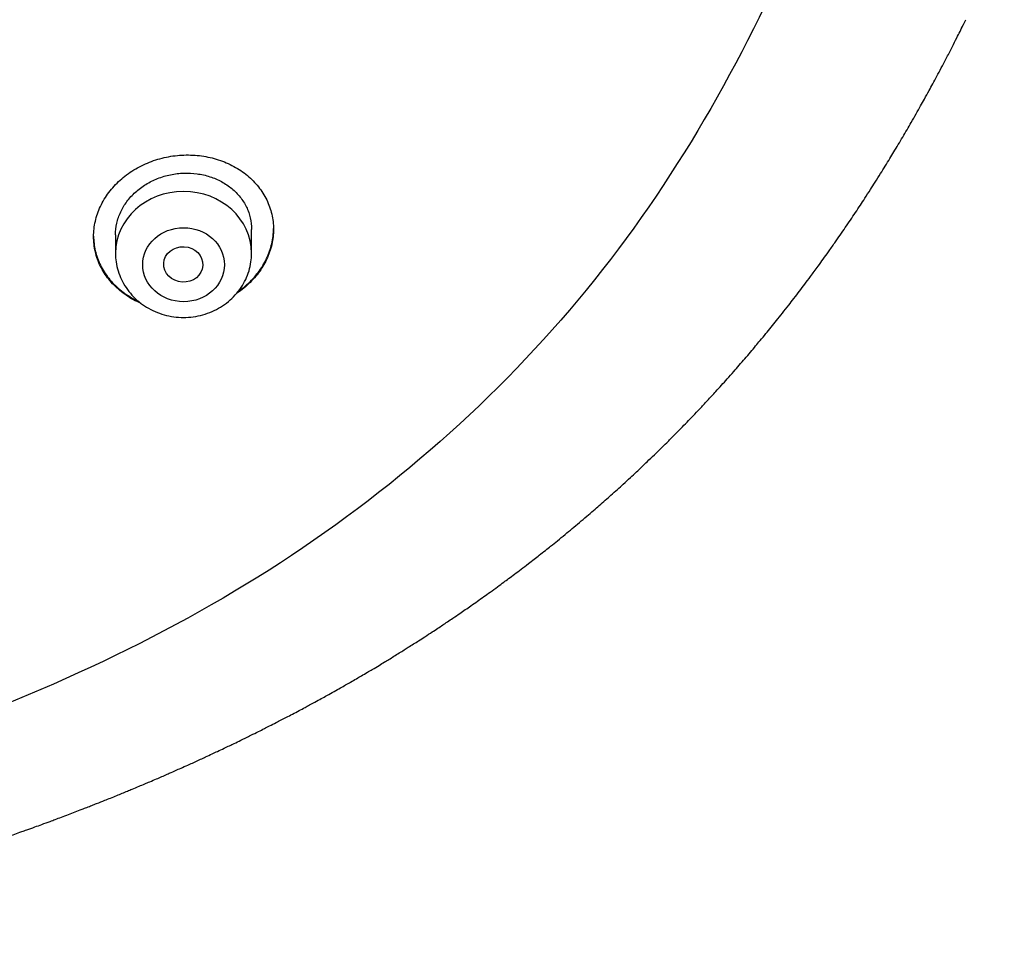
# Model space of a CAD drawing. Units: millimetres. Extents: x -18 to 868, y -35 to 1313.
# Drawn here: x 595 to 615, y 1083 to 1102 of the extents above; entities that cross this region are included whole.
import ezdxf

# ---------------------------------------------------------------- set-up
doc = ezdxf.new("R2010")
doc.units = ezdxf.units.MM
doc.layers.add('Default', color=7, linetype='Continuous')
doc.layers.add('DV1_Default', color=7, linetype='Continuous')

# ---------------------------------------------------------------- blocks, each defined once
blk = doc.blocks.new('SE')
at = {"layer": 'DV1_Default', "color": 7}
for p, q in [((596.696, 1097.192), (596.696, 1096.813)), ((599.496, 1096.813), (599.496, 1097.302))]:
    blk.add_line(p, q, dxfattribs=at)
blk.add_ellipse((598.096, 1096.813), major_axis=(-1.4, 0), ratio=0.906308, start_param=3.141593, end_param=6.283185, dxfattribs=at)
for centre, major_axis, ratio in [((598.096, 1096.576), (-0.84, 0), 0.906308), ((598.09, 1096.582), (-0.402, 0.022), 0.905767)]:
    blk.add_ellipse(centre, major_axis=major_axis, ratio=ratio, dxfattribs=at)
for points, knots in [([(607.769, 1159.161), (609.204, 1157.05), (611.594, 1152.227), (613.699, 1144.413), (614.78, 1136.15), (615.075, 1127.828), (614.654, 1119.525), (613.412, 1111.275), (611.005, 1103.242), (606.783, 1095.79), (600.131, 1089.929), (591.825, 1086.27), (582.924, 1084.217), (573.816, 1083.167), (567.704, 1082.963), (564.651, 1082.962)], [0, 0, 0, 0, 0.069714, 0.147238, 0.224762, 0.302286, 0.37981, 0.457333, 0.534857, 0.612381, 0.689905, 0.767429, 0.844952, 0.922476, 1, 1, 1, 1]), ([(564.65, 1080.694), (565.126, 1080.694), (565.905, 1080.698), (567.19, 1080.715), (568.319, 1080.742), (569.356, 1080.774), (570.244, 1080.808), (571.003, 1080.842), (571.624, 1080.873), (572.149, 1080.901), (572.571, 1080.926), (572.875, 1080.944), (573.102, 1080.959), (573.363, 1080.976), (573.738, 1081.001), (574.23, 1081.036), (574.714, 1081.072), (575.103, 1081.103), (575.32, 1081.12), (575.487, 1081.134), (575.776, 1081.159), (576.264, 1081.201), (576.738, 1081.246), (577.06, 1081.277), (577.203, 1081.291), (577.388, 1081.309), (577.75, 1081.346), (578.205, 1081.394), (578.581, 1081.436), (578.794, 1081.46), (578.957, 1081.479), (579.231, 1081.511), (579.602, 1081.555), (579.917, 1081.594), (580.134, 1081.622), (580.441, 1081.661), (580.834, 1081.713), (581.23, 1081.767), (581.462, 1081.8), (581.763, 1081.843), (582.074, 1081.888), (582.349, 1081.93), (582.574, 1081.964), (582.903, 1082.015), (583.265, 1082.073), (583.58, 1082.124), (583.836, 1082.167), (584.077, 1082.208), (584.275, 1082.242), (584.512, 1082.284), (584.783, 1082.332), (585.101, 1082.39), (585.388, 1082.444), (585.713, 1082.506), (586.03, 1082.567), (586.375, 1082.636), (586.698, 1082.702), (587, 1082.765), (587.231, 1082.814), (587.456, 1082.863), (587.701, 1082.916), (587.923, 1082.966), (588.118, 1083.01), (588.293, 1083.05), (588.492, 1083.096), (588.717, 1083.148), (588.925, 1083.198), (589.133, 1083.248), (589.33, 1083.297), (589.544, 1083.35), (589.737, 1083.398), (589.913, 1083.443), (590.07, 1083.484), (590.228, 1083.525), (590.379, 1083.565), (590.523, 1083.603), (590.674, 1083.643), (590.826, 1083.685), (591.005, 1083.734), (591.171, 1083.78), (591.322, 1083.822), (591.448, 1083.858), (591.579, 1083.895), (591.717, 1083.935), (591.862, 1083.977), (592.009, 1084.02), (592.159, 1084.065), (592.314, 1084.111), (592.468, 1084.158), (592.639, 1084.21), (592.818, 1084.266), (593.013, 1084.327), (593.205, 1084.388), (593.384, 1084.445), (593.533, 1084.494), (593.658, 1084.535), (593.78, 1084.576), (593.923, 1084.623), (594.093, 1084.681), (594.283, 1084.746), (594.464, 1084.808), (594.626, 1084.865), (594.755, 1084.911), (594.892, 1084.96), (595.031, 1085.009), (595.19, 1085.067), (595.331, 1085.119), (595.464, 1085.169), (595.59, 1085.216), (595.726, 1085.267), (595.868, 1085.321), (595.994, 1085.37), (596.109, 1085.414), (596.209, 1085.454), (596.332, 1085.502), (596.459, 1085.553), (596.598, 1085.608), (596.717, 1085.656), (596.833, 1085.704), (596.937, 1085.747), (597.054, 1085.795), (597.173, 1085.845), (597.294, 1085.896), (597.412, 1085.946), (597.529, 1085.996), (597.648, 1086.047), (597.75, 1086.092), (597.854, 1086.138), (597.959, 1086.184), (598.085, 1086.24), (598.209, 1086.296), (598.334, 1086.352), (598.443, 1086.402), (598.561, 1086.457), (598.678, 1086.511), (598.804, 1086.57), (598.923, 1086.626), (599.036, 1086.68), (599.151, 1086.735), (599.262, 1086.789), (599.378, 1086.846), (599.499, 1086.906), (599.626, 1086.969), (599.754, 1087.033), (599.874, 1087.094), (599.989, 1087.153), (600.105, 1087.212), (600.217, 1087.27), (600.339, 1087.335), (600.467, 1087.402), (600.585, 1087.465), (600.693, 1087.523), (600.805, 1087.584), (600.923, 1087.649), (601.055, 1087.722), (601.188, 1087.796), (601.316, 1087.868), (601.429, 1087.932), (601.537, 1087.994), (601.646, 1088.057), (601.761, 1088.124), (601.87, 1088.188), (601.991, 1088.26), (602.109, 1088.331), (602.221, 1088.398), (602.324, 1088.461), (602.424, 1088.522), (602.53, 1088.588), (602.628, 1088.649), (602.726, 1088.711), (602.826, 1088.774), (602.939, 1088.846), (603.067, 1088.929), (603.199, 1089.015), (603.322, 1089.095), (603.426, 1089.165), (603.53, 1089.234), (603.647, 1089.313), (603.77, 1089.397), (603.893, 1089.482), (604.012, 1089.565), (604.139, 1089.654), (604.271, 1089.747), (604.41, 1089.847), (604.547, 1089.946), (604.673, 1090.039), (604.789, 1090.125), (604.908, 1090.214), (605.044, 1090.316), (605.179, 1090.42), (605.303, 1090.516), (605.42, 1090.607), (605.532, 1090.696), (605.657, 1090.795), (605.792, 1090.904), (605.939, 1091.024), (606.09, 1091.149), (606.238, 1091.273), (606.386, 1091.398), (606.522, 1091.515), (606.649, 1091.625), (606.768, 1091.73), (606.892, 1091.84), (607.015, 1091.951), (607.149, 1092.072), (607.279, 1092.192), (607.406, 1092.31), (607.521, 1092.418), (607.644, 1092.536), (607.777, 1092.664), (607.911, 1092.794), (608.05, 1092.931), (608.184, 1093.066), (608.324, 1093.207), (608.451, 1093.338), (608.58, 1093.473), (608.72, 1093.62), (608.877, 1093.787), (609.025, 1093.949), (609.161, 1094.098), (609.283, 1094.234), (609.404, 1094.371), (609.525, 1094.509), (609.641, 1094.643), (609.754, 1094.775), (609.858, 1094.899), (609.963, 1095.025), (610.069, 1095.153), (610.181, 1095.29), (610.294, 1095.43), (610.415, 1095.582), (610.535, 1095.735), (610.653, 1095.886), (610.763, 1096.03), (610.876, 1096.18), (611.004, 1096.35), (611.13, 1096.523), (611.253, 1096.691), (611.367, 1096.852), (611.484, 1097.016), (611.6, 1097.183), (611.707, 1097.34), (611.811, 1097.493), (611.915, 1097.648), (612.013, 1097.797), (612.116, 1097.954), (612.217, 1098.11), (612.325, 1098.279), (612.427, 1098.441), (612.528, 1098.604), (612.619, 1098.753), (612.708, 1098.9), (612.796, 1099.047), (612.887, 1099.199), (612.976, 1099.352), (613.068, 1099.511), (613.161, 1099.673), (613.251, 1099.834), (613.34, 1099.993), (613.424, 1100.145), (613.508, 1100.301), (613.592, 1100.457), (613.679, 1100.62), (613.758, 1100.771), (613.833, 1100.917), (613.911, 1101.068), (613.99, 1101.224), (614.067, 1101.377), (614.108, 1101.46), (614.133, 1101.51)], [0, 0, 0, 0, 0.022611, 0.044559, 0.064656, 0.082797, 0.09806, 0.111423, 0.122309, 0.130602, 0.13884, 0.144427, 0.146461, 0.15073, 0.158077, 0.166104, 0.176519, 0.183416, 0.186505, 0.18786, 0.19218, 0.201639, 0.213454, 0.217051, 0.218581, 0.220944, 0.226746, 0.237622, 0.244852, 0.246497, 0.248799, 0.253451, 0.260936, 0.2683, 0.270049, 0.27237, 0.284459, 0.290808, 0.293277, 0.29668, 0.306686, 0.309732, 0.311217, 0.318572, 0.327152, 0.330387, 0.335302, 0.340705, 0.343199, 0.345786, 0.353315, 0.357601, 0.3627, 0.368585, 0.374918, 0.379609, 0.387009, 0.392159, 0.395744, 0.399422, 0.404207, 0.408844, 0.411381, 0.414634, 0.418263, 0.422085, 0.426732, 0.429496, 0.43328, 0.437359, 0.441073, 0.443703, 0.446851, 0.449618, 0.452244, 0.455034, 0.457413, 0.460443, 0.463305, 0.46714, 0.46951, 0.471536, 0.474015, 0.476638, 0.479078, 0.481898, 0.484714, 0.487283, 0.490415, 0.493116, 0.496712, 0.500237, 0.503812, 0.507303, 0.510117, 0.512026, 0.514238, 0.516874, 0.519946, 0.523654, 0.527433, 0.530004, 0.532675, 0.534638, 0.537653, 0.540418, 0.543554, 0.545537, 0.547886, 0.550629, 0.553223, 0.555866, 0.557741, 0.55969, 0.56154, 0.56469, 0.566886, 0.569404, 0.571447, 0.57349, 0.57535, 0.578102, 0.580296, 0.582252, 0.584852, 0.586985, 0.589104, 0.590747, 0.592943, 0.595132, 0.59802, 0.60016, 0.602352, 0.604353, 0.606987, 0.609135, 0.611742, 0.613918, 0.61572, 0.618473, 0.620455, 0.622498, 0.625616, 0.627956, 0.630036, 0.632749, 0.634796, 0.636912, 0.639409, 0.642094, 0.644551, 0.646455, 0.648627, 0.651276, 0.653578, 0.656607, 0.659296, 0.661381, 0.663466, 0.665907, 0.668005, 0.670514, 0.672608, 0.675455, 0.677846, 0.679547, 0.68182, 0.68408, 0.686154, 0.687954, 0.690216, 0.692394, 0.695107, 0.698274, 0.700751, 0.702902, 0.704923, 0.707365, 0.710421, 0.712814, 0.715308, 0.718159, 0.721058, 0.723883, 0.727257, 0.730061, 0.732225, 0.734948, 0.737957, 0.741272, 0.743996, 0.746328, 0.749164, 0.751638, 0.754819, 0.758445, 0.761755, 0.765256, 0.76877, 0.772077, 0.774829, 0.777765, 0.780547, 0.783704, 0.786645, 0.790175, 0.793164, 0.79592, 0.798638, 0.802295, 0.805813, 0.808642, 0.812754, 0.81603, 0.819292, 0.822508, 0.826086, 0.830195, 0.834803, 0.837899, 0.841036, 0.844668, 0.847714, 0.850942, 0.854169, 0.857083, 0.859677, 0.863016, 0.866031, 0.869217, 0.872744, 0.876553, 0.879691, 0.88311, 0.886354, 0.88986, 0.894612, 0.897922, 0.901149, 0.905305, 0.908845, 0.912163, 0.915602, 0.91893, 0.922272, 0.925281, 0.929138, 0.932374, 0.936205, 0.939512, 0.942848, 0.945685, 0.948897, 0.95217, 0.955367, 0.95853, 0.962175, 0.965585, 0.968582, 0.972166, 0.975065, 0.978281, 0.981819, 0.985185, 0.987561, 0.990867, 0.994465, 0.997224, 1, 1, 1, 1]), ([(596.246, 1097.154), (596.246, 1097.26), (596.258, 1097.365), (596.294, 1097.521), (596.308, 1097.573), (596.344, 1097.675), (596.364, 1097.726), (596.434, 1097.875), (596.492, 1097.97), (596.593, 1098.105), (596.63, 1098.149), (596.708, 1098.235), (596.749, 1098.275), (596.877, 1098.391), (596.971, 1098.462), (597.124, 1098.555), (597.177, 1098.585), (597.284, 1098.638), (597.394, 1098.687), (597.508, 1098.726), (597.625, 1098.761), (597.684, 1098.776), (597.864, 1098.813), (597.984, 1098.827), (598.165, 1098.834), (598.226, 1098.833), (598.347, 1098.827), (598.407, 1098.821), (598.584, 1098.797), (598.699, 1098.771), (598.867, 1098.716), (598.922, 1098.696), (599.028, 1098.65), (599.131, 1098.6), (599.228, 1098.542), (599.32, 1098.479), (599.365, 1098.446), (599.494, 1098.339), (599.57, 1098.262), (599.669, 1098.136), (599.7, 1098.093), (599.757, 1098.003), (599.783, 1097.956), (599.852, 1097.814), (599.887, 1097.717), (599.922, 1097.565), (599.931, 1097.513), (599.943, 1097.409), (599.946, 1097.357), (599.946, 1097.201), (599.935, 1097.097), (599.899, 1096.941), (599.884, 1096.889), (599.849, 1096.787), (599.808, 1096.687), (599.756, 1096.591), (599.699, 1096.496), (599.667, 1096.449), (599.565, 1096.313), (599.488, 1096.229), (599.36, 1096.113), (599.314, 1096.076), (599.241, 1096.021), (599.213, 1096.001), (599.186, 1095.983)], [0, 0, 0, 0, 0.048124, 0.048124, 0.072186, 0.072186, 0.096249, 0.096249, 0.144373, 0.144373, 0.168435, 0.168435, 0.192497, 0.192497, 0.240621, 0.240621, 0.264683, 0.264683, 0.288746, 0.312808, 0.312808, 0.33687, 0.33687, 0.384994, 0.384994, 0.409056, 0.409056, 0.433118, 0.433118, 0.481243, 0.481243, 0.505305, 0.505305, 0.529367, 0.553429, 0.553429, 0.577491, 0.577491, 0.625615, 0.625615, 0.649678, 0.649678, 0.67374, 0.67374, 0.721864, 0.721864, 0.745926, 0.745926, 0.769988, 0.769988, 0.818112, 0.818112, 0.842175, 0.842175, 0.866237, 0.890299, 0.890299, 0.914361, 0.914361, 0.962485, 0.962485, 0.986547, 0.986547, 1, 1, 1, 1]), ([(596.696, 1097.191), (596.696, 1097.27), (596.705, 1097.349), (596.732, 1097.468), (596.743, 1097.508), (596.77, 1097.585), (596.801, 1097.661), (596.84, 1097.734), (596.883, 1097.806), (596.907, 1097.842), (596.984, 1097.945), (597.042, 1098.009), (597.14, 1098.097), (597.174, 1098.125), (597.246, 1098.178), (597.283, 1098.204), (597.398, 1098.274), (597.479, 1098.315), (597.606, 1098.365), (597.65, 1098.38), (597.738, 1098.407), (597.783, 1098.418), (597.917, 1098.446), (598.009, 1098.457), (598.194, 1098.463), (598.284, 1098.459), (598.418, 1098.44), (598.463, 1098.432), (598.55, 1098.412), (598.594, 1098.4), (598.721, 1098.359), (598.801, 1098.325), (598.914, 1098.264), (598.951, 1098.241), (599.022, 1098.193), (599.056, 1098.168), (599.152, 1098.088), (599.21, 1098.03), (599.286, 1097.934), (599.31, 1097.9), (599.353, 1097.832), (599.392, 1097.763), (599.422, 1097.69), (599.449, 1097.615), (599.46, 1097.577), (599.487, 1097.461), (599.496, 1097.382), (599.496, 1097.302)], [0, 0, 0, 0, 0.062327, 0.062327, 0.093583, 0.093583, 0.124838, 0.156094, 0.156094, 0.18735, 0.18735, 0.249861, 0.249861, 0.281117, 0.281117, 0.312373, 0.312373, 0.374885, 0.374885, 0.40614, 0.40614, 0.437396, 0.437396, 0.499908, 0.499908, 0.562419, 0.562419, 0.593675, 0.593675, 0.624931, 0.624931, 0.687442, 0.687442, 0.718698, 0.718698, 0.749954, 0.749954, 0.812465, 0.812465, 0.843721, 0.843721, 0.874977, 0.906233, 0.906233, 0.937488, 0.937488, 1, 1, 1, 1]), ([(599.216, 1096.02), (599.281, 1096.065), (599.342, 1096.113), (599.444, 1096.205), (599.485, 1096.246), (599.562, 1096.33), (599.635, 1096.417), (599.697, 1096.509), (599.755, 1096.604), (599.781, 1096.653), (599.851, 1096.802), (599.886, 1096.903), (599.922, 1097.059), (599.931, 1097.111), (599.943, 1097.215), (599.946, 1097.266), (599.946, 1097.317)], [0, 0, 0, 0, 0.143932, 0.143932, 0.251341, 0.251341, 0.358751, 0.46616, 0.46616, 0.57357, 0.57357, 0.788388, 0.788388, 0.895798, 0.895798, 1, 1, 1, 1]), ([(596.246, 1097.164), (596.247, 1097.062), (596.259, 1096.962), (596.293, 1096.813), (596.308, 1096.763), (596.343, 1096.664), (596.364, 1096.614), (596.433, 1096.472), (596.49, 1096.382), (596.59, 1096.255), (596.626, 1096.215), (596.703, 1096.136), (596.743, 1096.099), (596.871, 1095.993), (596.963, 1095.931), (597.097, 1095.858), (597.132, 1095.841), (597.167, 1095.824)], [0, 0, 0, 0, 0.181812, 0.181812, 0.27618, 0.27618, 0.370549, 0.370549, 0.559285, 0.559285, 0.653654, 0.653654, 0.748022, 0.748022, 0.936759, 0.936759, 1, 1, 1, 1]), ([(597.221, 1095.781), (597.168, 1095.804), (597.116, 1095.829), (597.016, 1095.882), (596.967, 1095.912), (596.874, 1095.975), (596.829, 1096.008), (596.702, 1096.113), (596.625, 1096.191), (596.525, 1096.317), (596.493, 1096.361), (596.436, 1096.451), (596.385, 1096.544), (596.344, 1096.64), (596.309, 1096.739), (596.294, 1096.79), (596.258, 1096.944), (596.246, 1097.048), (596.246, 1097.154)], [0, 0, 0, 0, 0.091228, 0.091228, 0.182105, 0.182105, 0.272983, 0.272983, 0.454737, 0.454737, 0.545614, 0.545614, 0.636491, 0.727368, 0.727368, 0.818246, 0.818246, 1, 1, 1, 1]), ([(596.696, 1096.813), (596.696, 1096.746), (596.705, 1096.633), (596.747, 1096.443), (596.816, 1096.269), (596.911, 1096.101), (597.03, 1095.949), (597.172, 1095.814), (597.333, 1095.7), (597.509, 1095.608), (597.698, 1095.542), (597.895, 1095.501), (598.096, 1095.487), (598.297, 1095.501), (598.495, 1095.542), (598.684, 1095.608), (598.86, 1095.7), (599.021, 1095.815), (599.163, 1095.95), (599.283, 1096.102), (599.378, 1096.27), (599.447, 1096.445), (599.487, 1096.634), (599.496, 1096.747), (599.496, 1096.813)], [0, 0, 0, 0, 0.043416, 0.088242, 0.133206, 0.178365, 0.223751, 0.269371, 0.315209, 0.361231, 0.407394, 0.453652, 0.499964, 0.546286, 0.592577, 0.638793, 0.684885, 0.730809, 0.776522, 0.822, 0.867242, 0.912272, 0.95714, 1, 1, 1, 1])]:
    blk.add_open_spline(points, degree=3, knots=knots, dxfattribs=at)
blk.add_open_spline([(614.074, 1101.392), (614.111, 1101.466), (614.148, 1101.541), (614.185, 1101.615)], degree=3, dxfattribs=at)

msp = doc.modelspace()

# ---------------------------------------------------------------- block references
at = {"layer": 'Default'}
msp.add_blockref('SE', (0, 0), dxfattribs=at)

doc.saveas('drawing.dxf')
